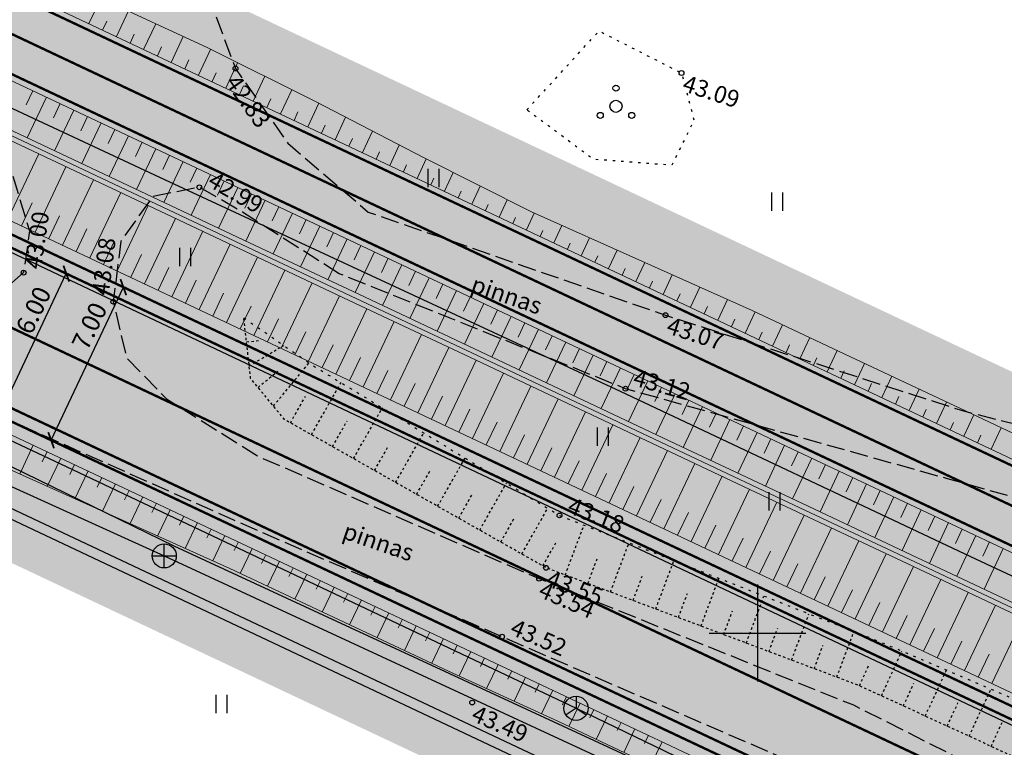
# Model space of a CAD drawing. Units: metres. Extents: x 248 to 548552, y 15 to 6584367.
# Drawn here: x 548069 to 548110, y 6583695 to 6583725 of the extents above; entities that cross this region are included whole.
import ezdxf
from ezdxf.enums import TextEntityAlignment as Align

# ---------------------------------------------------------------- set-up
doc = ezdxf.new("R2010")
doc.units = ezdxf.units.M
doc.header["$LTSCALE"] = 0.5
for name, pattern in [('KOLVIK', [1.25, 0.25, -1]), ('NOLVAALL', [1.2, 0.2, -1]), ('NOLVAKRIIPS', [0.02001, 0.01, -1e-05, 0.01]), ('NOLVAPEAL', [0.02001, 0.01, -1e-05, 0.01]), ('PINNASTEE', [4, 3, -1]), ('Tkm_911', [1, 1, 0]), ('Tkm_921_50', [4, 1, -3])]:
    doc.linetypes.add(name, pattern=pattern)
doc.layers.get('0').update_dxf_attribs({"lineweight": 9})
doc.layers.get('Defpoints').update_dxf_attribs({"lineweight": 9})
for name, color, linetype in [('A_geoalus', 7, 'Continuous'), ('A_Tammi_tee_pohiprojekt', 7, 'Continuous'), ('GTRASS', 4, 'Continuous'), ('HALJASTUS', 82, 'Continuous'), ('KKAEV', 7, 'Continuous'), ('KORGUS-EH2000', 7, 'Continuous'), ('KPKAABEL', 1, 'Continuous'), ('KTRASS', 7, 'Continuous'), ('PIIR', 32, 'Continuous'), ('RELJEEF', 34, 'Continuous'), ('SIKAEV', 7, 'Continuous'), ('SITRASS', 102, 'Continuous'), ('TEE', 7, 'Continuous'), ('VORK', 7, 'Continuous'), ('VTRASS', 5, 'Continuous')]:
    doc.layers.add(name, color=color, linetype=linetype)
for name, color, linetype, lineweight in [('TL_dim', 7, 'Continuous', 9), ('TL_katend_AB_KT', 41, 'Continuous', 9), ('TL_katend_puiste_killustik', 11, 'Continuous', 9), ('TL_L_kattemärgistus_valge', 7, 'Continuous', 9), ('TL_mulle_kraav', 5, 'Continuous', 9)]:
    doc.layers.add(name, color=color, linetype=linetype, lineweight=lineweight)
for name, color, linetype, lineweight, true_color in [('TL_katend_AB_ST-1', 7, 'Continuous', 9, 0xcbcbcb), ('TL_katend_haljastus_muru', 7, 'Continuous', 9, 0xe9ffa8), ('TL_mulle_reljeef', 7, 'Continuous', 9, 0x007f1f), ('TL_tee_servajoon', 1, 'Continuous', 9, 0xff0000)]:
    doc.layers.add(name, color=color, linetype=linetype, lineweight=lineweight, true_color=true_color)
doc.styles.add('1-500', font='ARIALN.TTF', dxfattribs={"width": 0.8, "height": 0.75})
doc.styles.add('ITALIC', font='italic.shx')
doc.styles.add('ROMANC', font='romanc.shx')
doc.styles.add('ROMANS', font='romans.shx', dxfattribs={"height": 1})
doc.linetypes.add('-G-', pattern='A,10,-1.5,["G",ROMANS,S=1.4,R=0,X=-0.7,Y=-0.7],-1.5,10,-3', length=26)
doc.linetypes.add('-K-', pattern='A,10,-1.5,["K",ROMANS,S=1.4,R=0,X=-0.7,Y=-0.7],-1.5,10,-3', length=26)
doc.linetypes.add('-S-', pattern='A,10,-1.5,["S",ROMANS,S=1.4,R=0,X=-0.7,Y=-0.7],-1.5,10,-3', length=26)
doc.linetypes.add('-V-', pattern='A,10,-1.5,["V",ROMANS,S=1.4,R=0,X=-0.7,Y=-0.7],-1.5,10,-3', length=26)
doc.linetypes.add('EP_KBL', pattern='A,8,-2,[138,mkm.shx,S=1,R=0,X=0,Y=0],1,[138,mkm.shx,S=1,R=0,X=0,Y=0],4,[138,mkm.shx,S=1,R=180,X=0,Y=0],1,[138,mkm.shx,S=1,R=180,X=0,Y=0],-2', length=18)
doc.linetypes.add('PROJ_KRAAV5', pattern='A,0,-1.35,1,[">",ROMANC,S=1,R=0,X=-0.952,Y=-0.429],-2.45,0', length=4.8)
doc.dimstyles.new('1-500___DIM1', dxfattribs={"dimscale": 0, "dimtxt": 0.75, "dimasz": 0.5, "dimexe": 0.25, "dimexo": 0.1, "dimgap": 0.2, "dimtad": 1, "dimlfac": -1, "dimzin": 0, "dimdsep": 46, "dimtxsty": '1-500', "dimblk": 'ARCHTICK', "dimcen": 0, "dimaunit": 1, "dimadec": 0, "dimazin": 0, "dimtfac": 1, "dimtmove": 0, "dimatfit": 3, "dimldrblk": 'ARCHTICK', "dimfxl": 1, "dimtvp": 1.2, "dimtolj": 1, "dimtzin": 0, "dimarcsym": 0})
pattern_1 = [(60, (-547056.6381, -6583975.9707), (-0.47624999908, 0.82488919657), [0.47625, -0.47625]), (120, (-547056.6381, -6583975.9707), (-0.95249999908, 5.3e-10), [0.47625, -0.47625]), (0, (-547056.8762, -6583975.55826), (0.47625, 0.82488919604), [0.47625, -0.47625])]

# ---------------------------------------------------------------- blocks, each defined once
blk = doc.blocks.new('KAKAEV')
at = {"color": 0}
for p, q in [((0, -1), (0, 1)), ((-1, 0), (1, 0))]:
    blk.add_line(p, q, dxfattribs=at)
blk.add_circle((0, 0), 1, dxfattribs=at)
blk = doc.blocks.new('VKORIS')
at = {"color": 0, "linetype": 'Continuous'}
for p, q in [((0, 4), (0, -4)), ((-4, 0), (4, 0))]:
    blk.add_line(p, q, dxfattribs=at)
blk = doc.blocks.new('PQQSAS')
at = {"color": 0, "linetype": 'Continuous'}
for centre, radius in [((0, 1.5), 0.25), ((0, 0), 0.5), ((-1.3, -0.75), 0.25), ((1.3, -0.75), 0.25)]:
    blk.add_circle(centre, radius, dxfattribs=at)
blk = doc.blocks.new('HEIN')
at = {"color": 0, "linetype": 'Continuous'}
for p, q in [((-0.455, 0.761), (-0.455, -0.761)), ((0.455, 0.761), (0.455, -0.761))]:
    blk.add_line(p, q, dxfattribs=at)
blk = doc.blocks.new('SIKAEV')
at = {"color": 0, "linetype": 'Continuous'}
for p, q in [((0, 1), (0, 0)), ((0, 0), (-0.83, -0.55)), ((0, 0), (0.83, -0.55))]:
    blk.add_line(p, q, dxfattribs=at)
blk.add_circle((0, 0), 1, dxfattribs=at)
blk = doc.blocks.new('A$Cba0dd7b4')
at = {"layer": 'GTRASS', "linetype": '-G-', "ltscale": 0.5, "flags": 128}
blk.add_lwpolyline([(77.145, 583.929), (120.125, 562.764), (152.458, 546.934), (174.061, 536.479), (195.79, 526.292), (217.644, 516.372), (261.242, 496.293), (293.904, 481.154), (300.301, 478.151), (326.491, 465.854), (348.216, 455.654), (371.839, 444.493), (393.523, 434.206), (415.575, 424.734), (437.627, 415.263), (470.015, 399.546), (480.81, 394.307), (491.675, 389.035), (502.472, 383.797), (513.268, 378.559), (534.861, 368.083), (545.657, 362.845), (567.383, 352.647), (578.246, 347.548), (599.971, 337.35), (621.697, 327.152), (643.464, 317.044), (665.274, 307.027), (687.86, 296.857), (690.139, 295.831), (696.087, 293.18), (717.545, 282.43), (739.252, 272.193), (760.96, 261.958), (793.519, 246.599), (815.151, 236.204), (826.924, 233.883), (837.198, 227.681), (847.288, 221.186), (858.136, 216.057), (901.617, 195.724), (919.995, 186.58), (923.087, 184.999), (927.126, 183.183), (938.15, 178.487), (949.024, 173.411), (959.897, 168.335), (970.771, 163.259), (981.644, 158.183), (992.518, 153.107), (1003.391, 148.031), (1012.428, 143.812), (1014.548, 142.626), (1015.09, 142.334)], dxfattribs=at)
at = {"layer": 'HALJASTUS', "color": 251, "linetype": 'KOLVIK', "ltscale": 0.5, "flags": 128}
blk.add_lwpolyline([(792.468, 273.634), (795.453, 276.9), (798.863, 275.161), (799.379, 273.215), (798.463, 271.343), (795.216, 271.591), (792.468, 273.634)], dxfattribs=at)
at = {"layer": 'KORGUS-EH2000', "color": 251, "linetype": 'Continuous', "ltscale": 0.5}
for centre in [(780.419, 275.347), (798.863, 275.161), (778.924, 270.434), (771.654, 266.904), (775.364, 265.7), (798.203, 265.145), (796.548, 262.103), (793.817, 256.863), (793.261, 254.698), (792.975, 254.249), (791.442, 251.848), (790.203, 249.124)]:
    blk.add_circle(centre, 0.1, dxfattribs=at)
at = {"layer": 'KPKAABEL', "linetype": 'EP_KBL', "ltscale": 0.5, "flags": 128}
blk.add_lwpolyline([(286.098, 478.545), (287.11, 481.57), (289.088, 485.18), (290.818, 488.81), (292.058, 492.49), (293.808, 497.41), (294.7, 498.66), (295.66, 498.68), (299.89, 496.34), (308.3, 492.1), (319.19, 486.99), (331.28, 481.53), (343.84, 475.73), (357.28, 469.19), (370.39, 463.45), (384.61, 457.92), (396.57, 452.76), (408.86, 447.25), (422.33, 441.29), (432.66, 436), (444, 430.14), (455.08, 424.88), (467.35, 419.1), (478.5, 414.22), (490.79, 409.13), (502.28, 402.44), (510.63, 398.45), (518.36, 394.74), (525.59, 391.64), (535.22, 386.15), (546.76, 380.02), (559.77, 373.84), (572.34, 367.87), (587.52, 360.77), (602.56, 353.81), (617.14, 346.91), (631.8, 339.81), (645.11, 333.28), (659.6, 326.62), (675.04, 319.27), (689.94, 312.25), (705.46, 304.83), (715.655, 300.08), (728.83, 293.7), (745.79, 285.64), (760.23, 278.83), (777.48, 270.75), (796.32, 262), (810.82, 255.17), (825.04, 248.46), (840.16, 241.37), (855, 234.54), (869.54, 227.62), (883.87, 220.57), (897.72, 214.19), (912.32, 207.44), (925.51, 200.92), (938.8, 194.84), (952.93, 188.67), (961.16, 184.2), (971.31, 177.6), (975.53, 173.8), (979.17, 170.67), (990.72, 165.21), (1002.8, 159.87), (1009.53, 157.1), (1016.78, 154.14), (1024.48, 150.78), (1030.76, 147.94), (1034.81, 145.64), (1040.3, 143.11), (1048.948, 138.83), (1052.418, 137.06), (1058.178, 134.18), (1059.065, 135.141), (1059.8, 135.219), (1061.85, 134.386)], dxfattribs=at)
at = {"layer": 'KTRASS', "linetype": '-K-', "ltscale": 0.5, "flags": 128}
blk.add_lwpolyline([(58.136, 597.294), (68.691, 589.889), (74.008, 586.979), (127.69, 560.086), (214.294, 519.214), (270.697, 492.99), (317.483, 471.124), (349.686, 456.216), (435.56, 415.8), (504.05, 383.85), (540.32, 367.57), (565.77, 355.8), (601.06, 338.51), (632.26, 323.64), (659.65, 310.89), (693.53, 295.46), (742.08, 272.02), (761.21, 262.57), (777.47, 255.19), (816.8, 236.99), (828.88, 233.77), (847.71, 222.83), (922.82, 186.31), (927.956, 183.909), (931.408, 182.507)], dxfattribs=at)
at = {"layer": 'RELJEEF', "color": 251, "linetype": 'NOLVAKRIIPS'}
for p, q in [((780.761, 265.032), (780.761, 265.032)), ((780.874, 264.039), (781.446, 264.103)), ((780.986, 263.045), (782.413, 263.896)), ((781.987, 261.387), (783.463, 263.174)), ((781.351, 262.158), (782.167, 262.831)), ((783.558, 260.2), (784.781, 262.356)), ((782.688, 260.693), (783.307, 261.784)), ((785.298, 259.213), (786.491, 261.316)), ((784.428, 259.706), (785.032, 260.771)), ((787.038, 258.227), (788.201, 260.277)), ((786.168, 258.72), (786.757, 259.758)), ((788.778, 257.24), (789.91, 259.238)), ((787.908, 257.733), (788.482, 258.745)), ((790.518, 256.254), (791.62, 258.199)), ((789.648, 256.747), (790.206, 257.733)), ((792.257, 255.267), (793.33, 257.159)), ((791.387, 255.761), (791.931, 256.72)), ((794.053, 254.4), (794.83, 256.464)), ((793.127, 254.774), (793.674, 255.739)), ((795.925, 253.696), (796.69, 255.731)), ((794.989, 254.048), (795.375, 255.073)), ((797.797, 252.992), (798.551, 254.997)), ((796.861, 253.344), (797.241, 254.354)), ((799.669, 252.288), (800.412, 254.264)), ((798.733, 252.64), (799.107, 253.635)), ((801.541, 251.583), (802.273, 253.531)), ((800.605, 251.935), (800.974, 252.916)), ((803.413, 250.879), (804.134, 252.797)), ((802.477, 251.231), (802.84, 252.198)), ((805.285, 250.175), (805.995, 252.064)), ((804.349, 250.527), (804.707, 251.479)), ((807.128, 249.402), (807.979, 251.252)), ((806.22, 249.821), (806.639, 250.732)), ((808.945, 248.566), (809.82, 250.468)), ((808.036, 248.984), (808.468, 249.922)), ((810.761, 247.73), (811.661, 249.684)), ((809.853, 248.148), (810.297, 249.112)), ((811.67, 247.311), (812.126, 248.302))]:
    blk.add_line(p, q, dxfattribs=at)
at = {"layer": 'RELJEEF', "color": 251, "linetype": 'NOLVAPEAL', "ltscale": 0.5, "flags": 128}
blk.add_lwpolyline([(894.099, 207.517), (890.446, 208.777), (877.575, 213.997), (864.822, 220.496), (852.409, 226.189), (843.399, 230.826), (830.3, 239.232), (818.923, 243.972), (806.19, 249.834), (793.261, 254.698), (782.446, 260.83), (781.044, 262.53), (780.761, 265.032)], dxfattribs=at)
at = {"layer": 'RELJEEF', "color": 251, "linetype": 'NOLVAALL', "ltscale": 0.5, "flags": 128}
blk.add_lwpolyline([(780.761, 265.032), (783.676, 263.027), (793.817, 256.863), (807.037, 251.653), (819.799, 246.218), (830.908, 240.222), (843.864, 232.335), (853.152, 228.083), (865.514, 222.577), (878.459, 215.469), (890.908, 210.301), (894.099, 207.517)], dxfattribs=at)
at = {"layer": 'SITRASS', "linetype": '-S-', "ltscale": 0.5, "flags": 128}
blk.add_lwpolyline([(285.463, 470.759), (289.047, 477.371), (289.407, 478.085), (290.059, 478.639), (291.32, 478.835), (299.884, 480.222), (303.522, 479.342), (306.603, 478.03), (311.604, 475.662), (326.992, 468.56), (343.972, 460.804), (368.627, 449.124), (402.869, 432.833), (423.18, 423.456), (461.672, 405.364), (478.636, 397.543), (492.114, 391.092), (516.419, 379.825), (543.94, 366.903), (568.416, 355.66), (587.849, 346.425), (591.677, 344.602), (596.403, 342.305), (614.415, 333.886), (627.116, 327.803), (643.567, 320.029), (656.931, 313.727), (674.254, 305.648), (690.586, 298.073), (712.199, 287.885), (729.894, 279.453), (748.283, 270.858), (758.966, 265.653), (773.412, 258.893), (794.502, 248.887), (812.183, 240.385), (829.739, 232.247), (843.87, 225.552), (875.118, 211.149), (890.038, 204.342), (904.705, 197.49), (920.598, 190.128), (936.183, 183.17), (950.2, 176.791), (967.079, 168.988), (986.598, 159.86), (1001.007, 153.17), (1015.171, 146.698), (1015.708, 146.401), (1015.943, 145.818), (1016.426, 140.073), (1016.939, 136.831), (1017.396, 135.594), (1018.021, 134.436), (1021.56, 129.297), (1026.313, 120.67), (1034.058, 106.289)], dxfattribs=at)
at = {"layer": 'TEE', "color": 251, "linetype": 'PINNASTEE', "ltscale": 0.5, "flags": 128}
for points in [[(772.781, 291.984), (774.424, 287.056), (776.072, 279.837), (775.392, 278.172), (773.676, 278.753), (771.692, 281.09), (767.943, 284.644), (753.992, 291.805), (735.209, 300.829), (719.438, 308.503), (700.479, 318.791), (681.661, 328.534), (663.394, 335.607), (657.616, 335.752), (658.229, 333.461), (662.071, 333.035), (680.516, 325.454), (698.694, 316.552), (718.048, 305.796), (733.858, 298.294), (753.028, 289.192), (766.273, 281.59), (768.881, 276.923), (770.727, 272.443), (771.902, 268.627), (771.654, 266.904), (770.134, 265.563), (768.254, 265.239), (766.337, 266.123), (763.474, 267.308), (745.07, 276.109), (713.268, 291.619), (691.936, 301.141), (672.893, 310.282), (656.115, 317.991), (637.165, 327.152), (622.212, 333.982), (604.048, 342.808), (588.059, 350.56), (572.122, 358.497), (553.608, 367.306), (536.87, 375.159), (519.088, 383.707), (514.017, 385.426), (503.368, 391.031), (484.865, 399.447), (465.928, 408.527), (446.2, 417.972), (426.563, 426.904), (408.128, 435.172), (392.226, 442.628), (373.956, 450.956), (354.279, 460.474), (335.48, 468.672), (318.383, 476.635), (306.073, 482.666), (300.535, 485.671), (299.221, 486.516)], [(296.343, 479.768), (297.356, 480.585), (299.967, 481.504), (302.447, 481.299), (317.272, 474.542), (334.519, 466.456), (353.292, 458.06), (372.98, 448.628), (390.935, 439.834), (407.206, 432.655), (425.485, 424.324), (444.871, 415.667), (464.576, 406.436), (483.569, 396.843), (502.53, 388.694), (513.335, 383.33), (517.853, 381.216), (535.628, 372.687), (552.451, 364.844), (570.828, 355.969), (586.599, 347.786), (602.653, 340.443), (621.179, 331.861), (636.072, 324.399), (654.858, 315.592), (671.757, 307.452), (691.105, 298.603), (711.399, 288.983), (743.87, 273.84), (761.849, 264.723), (764.65, 263.452), (771.025, 260.821), (780.307, 256.695), (791.442, 251.848), (804.781, 246.095), (817.28, 240.646), (828.645, 235.094), (842.182, 228.125), (850.859, 223.419), (863.411, 217.348), (876.23, 211.466), (889.037, 205.338), (897.614, 201.491), (902.852, 196.621), (910.489, 190.258), (915.821, 185.5), (921.633, 182.221), (934.117, 178.227), (945.081, 175.598), (957.236, 171.735), (969.957, 166.369), (981.887, 159.795), (993.971, 154.542), (1003.917, 151.803), (1011.034, 150.39), (1018.081, 149.044), (1032.641, 143.491), (1037.309, 138.874), (1041.374, 134.133), (1043.464, 131.476), (1044.215, 129.568), (1044.313, 129.32)], [(774.583, 292.671), (776.173, 287.713), (778.908, 279.381), (780.419, 275.347), (782.583, 272.256), (785.908, 269.41), (798.203, 265.145), (810.522, 261.185), (824.776, 257.571), (837.651, 253.467), (857.863, 246.067), (875.288, 239.061), (896.644, 230.033), (918.89, 222.065), (941.11, 214.129), (957.595, 208.123), (970.636, 202.713), (984.01, 194.394), (996.776, 185.982), (1008.57, 178.855), (1017.197, 171.81), (1024.181, 162.789), (1029.431, 154.872), (1030.57, 152.011), (1030.832, 149.954), (1033.936, 146.336), (1039.418, 140.772), (1043.243, 136.372), (1045.158, 135.072), (1047.153, 134.642), (1047.636, 134.543)], [(784.707, 266.859), (780.714, 269.402), (778.924, 270.434), (776.986, 270.049), (775.677, 268.207), (775.364, 265.7), (775.907, 263.392), (777.561, 261.69), (781.365, 259.306), (792.975, 254.249), (805.973, 249.025), (818.474, 242.712), (829.769, 237.504), (843.172, 230.333), (852.076, 225.798), (864.4, 219.667), (877.319, 213.72), (890.206, 208.047), (898.83, 204.132), (905.048, 199.066), (912.053, 192.114), (917.309, 187.449), (923.034, 184.972), (934.563, 180.687), (945.905, 178.466), (958.315, 174.339), (971.114, 169.103)], [(971.114, 169.103), (983.182, 163.608), (994.956, 157.606), (1004.294, 154.582), (1011.482, 153.873), (1018.483, 152.118), (1023.203, 151.529), (1024.364, 152.116), (1025.053, 153.289), (1025.247, 155.017), (1022.041, 160.728), (1014.437, 169.711), (1007.035, 176.504), (995.586, 183.442), (982.51, 191.633), (969.421, 199.298), (956.384, 205.48), (940.314, 211.069), (917.806, 219.393), (895.545, 227.032), (874.449, 236.236), (856.68, 243.365), (836.446, 250.899), (823.76, 254.484), (809.864, 258.38), (796.548, 262.103), (784.707, 266.859)]]:
    blk.add_lwpolyline(points, dxfattribs=at)
at = {"layer": 'VTRASS', "linetype": '-V-', "ltscale": 0.5, "flags": 128}
blk.add_lwpolyline([(60.306, 597.08), (74.41, 587.841), (74.91, 587.681), (75.705, 587.377), (109.23, 569.896), (112.619, 568.129), (214.682, 519.902), (247.953, 505.093), (300.68, 479.754), (317.694, 471.577), (347.34, 458.152), (435.928, 416.194), (504.619, 384.147), (540.776, 367.979), (565.974, 356.39), (601.455, 338.91), (632.466, 324.147), (659.973, 311.287), (692.664, 296.428), (693.8, 295.881), (742.23, 272.569), (761.27, 263.69), (777.864, 255.607), (816.987, 237.498), (829.211, 234.145), (847.935, 223.272), (896.704, 199.725), (921.53, 187.714), (1009.973, 146.794), (1012.505, 152.22), (1036.54, 140.35), (1042.397, 135.193), (1044.601, 135.578), (1045.191, 135.051), (1045.967, 134.511), (1047.198, 133.912), (1047.792, 133.107), (1052.953, 130.776)], dxfattribs=at)
at = {"layer": 'HALJASTUS', "color": 251, "linetype": 'Continuous', "xscale": 0.5, "yscale": 0.5, "zscale": 0.5}
for name, p in [('PQQSAS', (796.153, 273.783)), ('HEIN', (802.705, 257.444))]:
    blk.add_blockref(name, p, dxfattribs=at)
at = {"layer": 'HALJASTUS', "color": 251, "linetype": 'Continuous', "ltscale": 0.5, "xscale": 0.5, "yscale": 0.5, "zscale": 0.5}
for p in [(788.605, 270.823), (802.807, 269.84), (778.336, 267.548), (795.597, 260.124), (779.832, 249.069)]:
    blk.add_blockref('HEIN', p, dxfattribs=at)
at = {"layer": 'KKAEV', "linetype": 'Continuous', "ltscale": 0.5, "xscale": 0.5, "yscale": 0.5, "zscale": 0.5}
blk.add_blockref('KAKAEV', (777.47, 255.19), dxfattribs=at)
at = {"layer": 'SIKAEV', "color": 251, "linetype": 'Continuous', "ltscale": 0.5, "xscale": 0.5, "yscale": 0.5, "zscale": 0.5}
blk.add_blockref('SIKAEV', (794.502, 248.887), dxfattribs=at)
at = {"layer": 'VORK', "color": 251, "ltscale": 0.5, "xscale": 0.5, "yscale": 0.5, "zscale": 0.5}
blk.add_blockref('VKORIS', (802, 252), dxfattribs=at)
at = {"layer": 'KORGUS-EH2000', "color": 251, "ltscale": 0.5, "style": 'ITALIC'}
for s, rotation, p in [(' 42.83 ', 304.9958, (780.419, 275.347)), (' 43.09 ', 342.1798, (798.863, 275.161)), (' 43.00 ', 81.8094, (771.654, 266.904)), (' 43.07 ', 342.1798, (798.203, 265.145)), (' 43.55 ', 339.3833, (793.261, 254.698)), (' 43.54 ', 336.6699, (792.975, 254.249)), (' 43.49 ', 336.6699, (790.203, 249.124))]:
    blk.add_text(s, height=0.7, rotation=rotation, dxfattribs=at).set_placement(p, align=Align.TOP_LEFT)
for s, rotation, p in [(' 42.99 ', 330.035, (778.924, 270.434)), (' 43.08 ', 82.8834, (775.364, 265.7)), (' 43.12 ', 344.3796, (796.548, 262.103)), (' 43.18 ', 338.4906, (793.817, 256.863)), (' 43.52 ', 336.6699, (791.442, 251.848))]:
    blk.add_text(s, height=0.7, rotation=rotation, dxfattribs=at).set_placement(p, align=Align.BOTTOM_LEFT)
at = {"layer": 'TEE', "color": 251, "linetype": 'Continuous', "ltscale": 0.5, "style": 'ROMANS'}
for p in [(791.635, 265.981), (786.33, 255.772)]:
    blk.add_text('pinnas', height=0.7, rotation=341.06, dxfattribs=at).set_placement(p, align=Align.MIDDLE_CENTER)
blk = doc.blocks.new('_ArchTick')
at = {"color": 0, "linetype": 'ByBlock', "const_width": 0.15}
blk.add_lwpolyline([(-0.5, -0.5), (0.5, 0.5)], dxfattribs=at)
blk = doc.blocks.new('*D487')
at = {"layer": 'Defpoints', "color": 0, "transparency": 16777216}
for p in [(1016.799, 238.495), (1017.142, 238.333), (1013.813, 232.164)]:
    blk.add_point(p, dxfattribs=at)
at = {"layer": 'TL_dim', "color": 0, "lineweight": -2, "transparency": 16777216}
for p, q in [((1014.155, 232.002), (1017.142, 238.333)), ((1016.889, 238.452), (1017.368, 238.226)), ((1013.903, 232.121), (1014.382, 231.895))]:
    blk.add_line(p, q, dxfattribs=at)
at = {"layer": 'TL_dim', "color": 0, "lineweight": -2, "transparency": 16777216, "xscale": 0.5, "yscale": 0.5, "zscale": 0.5}
for p, rotation in [((1017.142, 238.333), 64.7490875285629), ((1014.155, 232.002), 244.7490875285629)]:
    blk.add_blockref('_ArchTick', p, dxfattribs=dict(at, rotation=rotation))
at = {"layer": 'TL_dim', "color": 0, "transparency": 16777216, "insert": (1015.738, 236.724), "char_height": 0.75, "attachment_point": 5, "rotation": 64.7491, "style": '1-500'}
blk.add_mtext('\\A1;7.00', dxfattribs=at)
blk = doc.blocks.new('*D488')
at = {"layer": 'Defpoints', "color": 0, "transparency": 16777216}
for p in [(1014.623, 238.968), (1014.783, 238.892), (1012.064, 233.541)]:
    blk.add_point(p, dxfattribs=at)
at = {"layer": 'TL_dim', "color": 0, "lineweight": -2, "transparency": 16777216}
for p, q in [((1012.224, 233.466), (1014.783, 238.892)), ((1014.714, 238.925), (1015.009, 238.786)), ((1012.154, 233.499), (1012.45, 233.359))]:
    blk.add_line(p, q, dxfattribs=at)
at = {"layer": 'TL_dim', "color": 0, "lineweight": -2, "transparency": 16777216, "xscale": 0.5, "yscale": 0.5, "zscale": 0.5}
for p, rotation in [((1014.783, 238.892), 64.74908752903724), ((1012.224, 233.466), 244.7490875290372)]:
    blk.add_blockref('_ArchTick', p, dxfattribs=dict(at, rotation=rotation))
at = {"layer": 'TL_dim', "color": 0, "transparency": 16777216, "insert": (1013.425, 237.379), "char_height": 0.75, "attachment_point": 5, "rotation": 64.7491, "style": '1-500'}
blk.add_mtext('\\A1;6.00', dxfattribs=at)
blk = doc.blocks.new('A$C4f015290')
at = {"layer": 'PIIR', "ltscale": 0.5, "flags": 128}
blk.add_lwpolyline([(360.04, 334.9), (368.76, 341.73), (655.63, 207.34), (1058.92, 16.87), (1038.44, 0), (1034.83, 6.58), (1028.56, 17.99), (1027.02, 20.9), (806.4, 125.1), (724.24, 163.87), (645.85, 200.9), (360.04, 334.9)], dxfattribs=at)
blk = doc.blocks.new('A$Cbce278c2')
at = {"layer": 'TL_katend_AB_KT'}
h = blk.add_hatch(color=256, dxfattribs=at)
h.dxf.hatch_style = 1
edge = h.paths.add_edge_path()
edge.add_arc((972.77, 268.106), 8, 320.2716, 334.9284)
edge.add_line((980.016, 264.716), (980.429, 265.599))
edge.add_line((980.429, 265.599), (809.7, 346.124))
edge.add_line((809.7, 346.124), (779.421, 361.531))
edge.add_line((779.421, 361.531), (765.117, 368.81))
edge.add_line((765.117, 368.81), (699.308, 399.848))
edge.add_arc((711.097, 397.605), 12, 169.2266, 184.7475)
edge.add_line((699.138, 396.612), (705.824, 393.459))
edge.add_arc((704.544, 390.745), 3, -25.2509, 64.7491, ccw=False)
edge.add_line((707.258, 389.465), (705.978, 386.752))
edge.add_line((705.978, 386.752), (708.691, 385.472))
edge.add_line((708.691, 385.472), (709.971, 388.185))
edge.add_arc((712.684, 386.906), 3, 64.7491, 154.7491, ccw=False)
edge.add_line((713.964, 389.619), (763.797, 366.115))
edge.add_line((763.797, 366.115), (778.06, 358.858))
edge.add_line((778.06, 358.858), (808.38, 343.43))
edge.add_line((808.38, 343.43), (978.922, 262.993))
edge = h.paths.add_edge_path()
edge.add_arc((991.763, 259.148), 8, 154.9284, 169.2266)
edge.add_line((983.904, 260.643), (1078.765, 215.902))
edge.add_line((1078.765, 215.902), (1080.045, 218.616))
edge.add_line((1080.045, 218.616), (984.951, 263.466))
edge.add_line((984.951, 263.466), (984.517, 262.538))
at = {"layer": 'TL_katend_AB_ST-1'}
h = blk.add_hatch(color=256, dxfattribs=at)
h.dxf.hatch_style = 1
h.paths.add_polyline_path([(957.218, 266.596), (953.88, 260.431), (1068.717, 206.268, -0.231648), (1069.266, 205.582, 0.489566), (1070.695, 204.908, -0.231648), (1071.574, 204.92), (1107.469, 187.99), (1174.708, 156.277), (1175.236, 156.028), (1185.854, 150.656, -0.033246), (1202.94, 140.533), (1205.81, 138.564, -0.018925), (1207.602, 137.232, -0.161195), (1224.565, 111.006, -0.058716), (1225.83, 101.848), (1225.88, 99.3, -0.338663), (1217.251, 87.543, -0.041553), (1251.369, 93.786, -0.330968), (1239.352, 101.571, 0.038049), (1227.891, 126.38, 0.009688), (1226.773, 128.352, 0.117681), (1207.842, 147.868, 0.031067), (1201.422, 151.403), (1189.522, 157.03, -0.04637), (1183.226, 160.747), (1180.836, 162.476), (1175.167, 166.564, 0.034437), (1171.659, 168.738, 0.011296), (1170.446, 169.344), (1156.115, 176.103, 0.048811), (1152.446, 177.414, 0.010114), (1151.658, 177.595), (1146.023, 178.767, -0.058954), (1137.109, 181.751), (1110.455, 194.322)])
h.paths.add_polyline_path([(1232.754, 104.535), (1233.84, 100.629, -0.151925), (1233.624, 93.504, -0.699726), (1232.215, 93.479, -0.087142), (1231.416, 97.553), (1231.281, 104.319, -0.881605)], flags=16)
at = {"layer": 'TL_katend_haljastus_muru'}
h = blk.add_hatch(color=256, dxfattribs=at)
h.dxf.hatch_style = 1
h.paths.add_polyline_path([(981.915, 268.775), (980.85, 266.498), (985.828, 264.16), (985.404, 263.253), (1080.045, 218.616), (1081.544, 221.793)])
h = blk.add_hatch(color=256, dxfattribs=at)
h.dxf.hatch_style = 1
h.paths.add_polyline_path([(983.904, 260.643, 0.245431), (986.046, 253.552), (1043.528, 226.441), (1045.874, 231.415)])
h = blk.add_hatch(color=256, dxfattribs=at)
h.dxf.hatch_style = 1
edge = h.paths.add_edge_path()
edge.add_line((973.562, 250.595), (971.731, 251.458))
edge.add_line((971.731, 251.458), (969.762, 247.083))
edge.add_line((969.762, 247.083), (1115.141, 178.551))
edge.add_line((1115.141, 178.551), (1112.94, 173.965))
edge.add_line((1112.94, 173.965), (1121.566, 169.823))
edge.add_line((1121.566, 169.823), (1121.744, 170.201))
edge.add_arc((1113.152, 174.254), 9.5, 334.7476, 424.7488)
edge.add_line((1117.204, 182.846), (1107.256, 187.538))
edge.add_line((1107.256, 187.538), (1071.361, 204.468))
edge.add_arc((1071.147, 204.016), 0.5, 64.7473, 116.9187)
edge.add_arc((1070.242, 205.799), 1.5, 192.5795, 296.9187, ccw=False)
edge.add_arc((1068.29, 205.364), 0.5, 12.5795, 64.7472)
edge.add_line((1068.503, 205.816), (973.562, 250.595))
h = blk.add_hatch(color=256, dxfattribs=at)
h.dxf.hatch_style = 1
h.paths.add_polyline_path([(1045.874, 231.415), (1043.528, 226.441), (1076.418, 210.928), (1078.765, 215.902)])
at = {"layer": 'TL_katend_puiste_killustik'}
h = blk.add_hatch(dxfattribs=at)
h.set_pattern_fill('TRIANG', color=256, scale=0.1, style=0)
h.set_pattern_definition(pattern_1)
h.paths.add_polyline_path([(988.564, 252.364), (988.351, 251.912), (1076.205, 210.475), (1076.418, 210.928)])
h = blk.add_hatch(dxfattribs=at)
h.set_pattern_fill('TRIANG', color=256, scale=0.1, style=0)
h.set_pattern_definition(pattern_1)
h.paths.add_polyline_path([(973.847, 251.013), (973.562, 250.595), (1068.503, 205.816, -0.231648), (1068.778, 205.473, 0.489566), (1070.921, 204.462, -0.231648), (1071.361, 204.468), (1107.256, 187.538), (1107.469, 187.99), (1071.574, 204.92, 0.231648), (1070.695, 204.908, -0.489566), (1069.266, 205.582, 0.231648), (1068.717, 206.268)])
at = {"layer": 'TL_L_kattemärgistus_valge', "linetype": 'Tkm_911'}
blk.add_lwpolyline([(704.774, 376.816, 0.1, 0.1, 0), (707.684, 375.443, 0.1, 0.1, -0.04637), (714.066, 371.69, 0.1, 0.1, 0), (721.995, 365.978, 0.1, 0.1, 0.04637), (726.781, 363.163, 0.1, 0.1, 0), (741.124, 356.428, 0.1, 0.1, 0.058954), (745.584, 354.944, 0.1, 0.1, 0), (751.221, 353.782, 0.1, 0.1, -0.058954), (760.14, 350.814, 0.1, 0.1, 0), (771.68, 345.787, 0.1, 0.1, 0), (802.959, 332.166, 0.1, 0.1, 0), (1107.683, 188.443, 0.1, 0.1, 0), (1117.631, 183.75, 0.1, 0.1, -0.414218), (1122.648, 169.774, 0, 0, 0)], format="xyseb", dxfattribs=at)
at = {"layer": 'TL_L_kattemärgistus_valge', "linetype": 'Tkm_921_50', "const_width": 0.1}
blk.add_lwpolyline([(1051.983, 218.033), (871.181, 303.337)], dxfattribs=at)
at = {"layer": 'TL_L_kattemärgistus_valge', "linetype": 'Tkm_921_50', "flags": 128}
blk.add_lwpolyline([(989.8, 259.521, 0.1, 0.1, 0), (1113.655, 201.105, 0.1, 0.1, 0), (1192.726, 163.811, 0.1, 0.1, 0), (1204.628, 158.184, 0.1, 0.1, -0.051276), (1216.178, 151.209, 0, 0, 0)], format="xyseb", dxfattribs=at)
at = {"layer": 'TL_L_kattemärgistus_valge', "linetype": 'Tkm_911', "const_width": 0.1}
blk.add_lwpolyline([(988.137, 251.46), (1136.895, 181.298, 0.058954), (1145.809, 178.315), (1151.444, 177.143, -0.058954), (1155.901, 175.651), (1170.233, 168.892, -0.04637), (1175.014, 166.068), (1182.934, 160.342, 0.04637), (1189.308, 156.578), (1201.209, 150.951, -0.032536), (1207.805, 147.298, 0.255175), (1219.276, 146.48, 0.254333)], format="xyb", dxfattribs=at)
at = {"layer": 'TL_mulle_kraav', "linetype": 'PROJ_KRAAV5', "ltscale": 0.5, "flags": 128}
blk.add_lwpolyline([(1077.778, 213.81), (1067.499, 218.658), (1062.976, 220.791), (1058.454, 222.924), (1053.932, 225.057), (1049.41, 227.19), (1044.888, 229.323), (1040.365, 231.456), (1035.843, 233.589), (1031.321, 235.722), (1026.799, 237.855), (1022.277, 239.989), (1017.754, 242.122), (1013.232, 244.255), (1008.71, 246.388), (1004.188, 248.521), (999.666, 250.654), (995.144, 252.787), (990.621, 254.92), (988.601, 255.873)], dxfattribs=at)
at = {"layer": 'TL_mulle_kraav', "linetype": 'Continuous', "flags": 128}
for points in [[(1077.863, 213.991), (1067.584, 218.839), (1063.062, 220.972), (1058.539, 223.105), (1054.017, 225.238), (1049.495, 227.371), (1044.973, 229.504), (1040.451, 231.637), (1035.929, 233.77), (1031.406, 235.903), (1026.884, 238.036), (1022.362, 240.169), (1017.84, 242.302), (1013.318, 244.435), (1008.795, 246.568), (1004.273, 248.702), (999.751, 250.835), (995.229, 252.968), (990.707, 255.101), (988.687, 256.053)], [(988.516, 255.692), (990.536, 254.739), (995.058, 252.606), (999.58, 250.473), (1004.103, 248.34), (1008.625, 246.207), (1013.147, 244.074), (1017.669, 241.941), (1022.191, 239.808), (1026.714, 237.675), (1031.236, 235.542), (1035.758, 233.409), (1040.28, 231.275), (1044.802, 229.142), (1049.324, 227.009), (1053.847, 224.876), (1058.369, 222.743), (1062.891, 220.61), (1067.413, 218.477), (1077.692, 213.629)]]:
    blk.add_lwpolyline(points, dxfattribs=at)
at = {"layer": 'TL_mulle_reljeef'}
for points in [[(980.517, 245.219), (985.016, 243.036), (989.57, 240.97), (994.124, 238.904), (998.678, 236.838), (1003.232, 234.774), (1007.832, 232.805), (1012.414, 230.799), (1016.976, 228.75), (1021.539, 226.704), (1026.061, 224.572), (1030.591, 222.455), (1035.134, 220.366), (1039.656, 218.231), (1044.187, 216.118), (1048.682, 213.927), (1053.165, 211.711), (1057.648, 209.495), (1062.298, 207.632), (1066.75, 205.351), (1067.736, 204.908)], [(1068.503, 205.816), (876.056, 296.583)], [(987.015, 264.89), (989.284, 263.804), (993.793, 261.644), (998.267, 259.408), (1002.734, 257.158), (1007.201, 254.908), (1011.654, 252.628), (1016.102, 250.338), (1020.633, 248.225), (1025.111, 245.998), (1029.551, 243.69), (1034.021, 241.446), (1038.586, 239.404), (1043.154, 237.369), (1047.676, 235.236), (1052.199, 233.103), (1056.723, 230.974), (1061.247, 228.844), (1065.768, 226.71), (1070.285, 224.565), (1080.572, 219.734)], [(985.51, 263.479), (1080.151, 218.842)], [(1078.658, 215.676), (984.333, 260.165)], [(988.564, 252.364), (1076.418, 210.928)], [(1015.721, 249.23), (1016.218, 250.284)], [(1016.852, 248.697), (1017.351, 249.755)], [(1016.286, 248.964), (1016.461, 249.333)], [(1017.982, 248.164), (1018.484, 249.227)], [(1017.417, 248.43), (1017.592, 248.802)], [(1019.113, 247.63), (1019.617, 248.699)], [(1018.548, 247.897), (1018.724, 248.27)], [(1020.243, 247.097), (1020.748, 248.168)], [(1019.678, 247.364), (1019.855, 247.739)], [(1021.374, 246.564), (1021.868, 247.611)], [(1020.809, 246.831), (1020.983, 247.201)], [(1022.505, 246.031), (1022.987, 247.054)], [(1013.396, 246.457), (1013.118, 245.868)], [(1021.939, 246.297), (1022.11, 246.66)], [(1023.635, 245.498), (1024.107, 246.498)], [(1013.961, 246.19), (1013.167, 244.507)], [(1023.07, 245.764), (1023.237, 246.118)], [(1014.526, 245.924), (1014.248, 245.334)], [(1015.092, 245.657), (1014.298, 243.973)], [(1024.2, 245.231), (1024.364, 245.577)], [(1024.766, 244.964), (1025.225, 245.939)], [(1015.657, 245.391), (1015.379, 244.801)], [(1025.896, 244.431), (1026.335, 245.362)], [(1016.222, 245.124), (1015.428, 243.44)], [(1016.788, 244.857), (1016.51, 244.268)], [(1025.331, 244.698), (1025.488, 245.031)], [(1027.027, 243.898), (1027.445, 244.785)], [(1017.353, 244.591), (1016.559, 242.907)], [(1017.918, 244.324), (1017.64, 243.735)], [(1026.461, 244.164), (1026.612, 244.483)], [(1018.483, 244.058), (1017.689, 242.373)], [(1027.592, 243.631), (1027.735, 243.934)], [(1028.157, 243.365), (1028.555, 244.208)], [(1012.365, 241.139), (1013.64, 243.841)], [(1019.049, 243.791), (1018.771, 243.202)], [(1019.614, 243.524), (1018.82, 241.84)], [(1029.288, 242.831), (1029.666, 243.633)], [(1013.496, 240.605), (1014.77, 243.308)], [(1020.179, 243.258), (1019.901, 242.668)], [(1028.723, 243.098), (1028.858, 243.386)], [(1014.626, 240.072), (1015.901, 242.775)], [(1020.745, 242.991), (1019.95, 241.307)], [(1021.31, 242.725), (1021.032, 242.135)], [(1029.853, 242.565), (1029.983, 242.84)], [(1030.418, 242.298), (1030.783, 243.072)], [(1021.875, 242.458), (1021.081, 240.774)], [(1030.984, 242.032), (1031.109, 242.297)], [(1031.549, 241.765), (1031.901, 242.511)], [(1015.757, 239.539), (1017.031, 242.241)], [(1022.44, 242.191), (1022.162, 241.602)], [(1023.006, 241.925), (1022.211, 240.24)], [(1032.68, 241.232), (1033.018, 241.95)], [(1012.93, 240.872), (1013.377, 241.818)], [(1016.887, 239.006), (1018.162, 241.708)], [(1023.571, 241.658), (1023.293, 241.069)], [(1032.114, 241.498), (1032.235, 241.755)], [(1014.061, 240.339), (1014.507, 241.285)], [(1018.018, 238.472), (1019.293, 241.175)], [(1024.136, 241.391), (1023.342, 239.707)], [(1024.702, 241.125), (1024.423, 240.535)], [(1033.245, 240.965), (1033.361, 241.212)], [(1033.81, 240.699), (1034.138, 241.394)], [(1015.192, 239.806), (1015.638, 240.751)], [(1025.267, 240.858), (1024.472, 239.174)], [(1034.375, 240.432), (1034.492, 240.679)], [(1034.941, 240.165), (1035.279, 240.883)], [(1019.149, 237.939), (1020.423, 240.642)], [(1025.832, 240.592), (1025.554, 240.002)], [(1026.397, 240.325), (1025.603, 238.641)], [(1036.071, 239.632), (1036.421, 240.373)], [(1016.322, 239.272), (1016.768, 240.218)], [(1020.279, 237.406), (1021.554, 240.108)], [(1026.963, 240.058), (1026.685, 239.469)], [(1035.506, 239.899), (1035.626, 240.154)], [(1037.202, 239.099), (1037.562, 239.862)], [(1017.453, 238.739), (1017.899, 239.685)], [(1021.41, 236.873), (1022.684, 239.575)], [(1027.528, 239.792), (1026.734, 238.107)], [(1028.093, 239.525), (1027.815, 238.936)], [(1036.637, 239.365), (1036.761, 239.629)], [(1018.583, 238.206), (1019.029, 239.152)], [(1022.54, 236.34), (1023.815, 239.042)], [(1028.658, 239.259), (1027.864, 237.574)], [(1037.767, 238.832), (1037.895, 239.103)], [(1038.332, 238.566), (1038.703, 239.351)], [(1019.714, 237.673), (1020.16, 238.618)], [(1029.224, 238.992), (1028.946, 238.402)], [(1029.789, 238.725), (1028.995, 237.041)], [(1039.463, 238.032), (1039.845, 238.843)], [(1023.671, 235.806), (1024.945, 238.509)], [(1030.354, 238.459), (1030.076, 237.869)], [(1038.898, 238.299), (1039.029, 238.578)], [(1040.594, 237.499), (1040.987, 238.334)], [(1020.844, 237.139), (1021.29, 238.085)], [(1024.801, 235.273), (1026.076, 237.975)], [(1030.92, 238.192), (1030.125, 236.508)], [(1031.485, 237.925), (1031.207, 237.336)], [(1040.028, 237.766), (1040.164, 238.054)], [(1041.724, 236.966), (1042.13, 237.826)], [(1021.975, 236.606), (1022.421, 237.552)], [(1025.932, 234.74), (1027.206, 237.442)], [(1032.05, 237.659), (1031.256, 235.974)], [(1041.159, 237.233), (1041.299, 237.529)], [(1023.105, 236.073), (1023.552, 237.019)], [(1032.615, 237.392), (1032.337, 236.803)], [(1033.181, 237.126), (1032.386, 235.441)], [(1042.289, 236.699), (1042.433, 237.004)], [(1042.855, 236.433), (1043.27, 237.314)], [(1027.062, 234.207), (1028.337, 236.909)], [(1033.746, 236.859), (1033.468, 236.269)], [(1034.311, 236.592), (1033.517, 234.908)], [(1043.985, 235.899), (1044.401, 236.781)], [(1024.236, 235.54), (1024.682, 236.486)], [(1028.193, 233.673), (1029.467, 236.376)], [(1034.877, 236.326), (1034.598, 235.736)], [(1043.42, 236.166), (1043.565, 236.475)], [(1045.116, 235.366), (1045.531, 236.248)], [(1025.367, 235.007), (1025.813, 235.952)], [(1029.324, 233.14), (1030.598, 235.842)], [(1035.442, 236.059), (1034.647, 234.375)], [(1036.007, 235.793), (1035.729, 235.203)], [(1044.55, 235.633), (1044.696, 235.941)], [(1026.497, 234.473), (1026.943, 235.419)], [(1036.572, 235.526), (1035.778, 233.841)], [(1045.681, 235.1), (1045.827, 235.408)], [(1046.246, 234.833), (1046.662, 235.714)], [(1030.454, 232.607), (1031.729, 235.309)], [(1037.138, 235.259), (1036.86, 234.67)], [(1037.703, 234.993), (1036.908, 233.308)], [(1047.377, 234.3), (1047.792, 235.181)], [(1027.628, 233.94), (1028.074, 234.886)], [(1031.585, 232.074), (1032.859, 234.776)], [(1038.268, 234.726), (1037.99, 234.136)], [(1046.812, 234.566), (1046.957, 234.875)], [(1048.507, 233.767), (1048.923, 234.648)], [(1028.758, 233.407), (1029.204, 234.353)], [(1032.715, 231.541), (1033.99, 234.243)], [(1038.834, 234.459), (1038.039, 232.775)], [(1039.399, 234.193), (1039.121, 233.603)], [(1047.942, 234.033), (1048.088, 234.342)], [(1029.889, 232.874), (1030.335, 233.819)], [(1039.964, 233.926), (1039.17, 232.242)], [(1049.073, 233.5), (1049.218, 233.808)], [(1049.638, 233.233), (1050.054, 234.115)], [(1033.846, 231.007), (1035.12, 233.709)], [(1040.529, 233.66), (1040.251, 233.07)], [(1041.095, 233.393), (1040.3, 231.708)], [(1050.769, 232.7), (1051.184, 233.582)], [(1031.019, 232.34), (1031.465, 233.286)], [(1034.976, 230.474), (1036.251, 233.176)], [(1041.66, 233.126), (1041.382, 232.537)], [(1050.203, 232.967), (1050.349, 233.275)], [(1051.899, 232.167), (1052.315, 233.049)], [(1032.15, 231.807), (1032.596, 232.753)], [(1036.107, 229.941), (1037.381, 232.643)], [(1042.225, 232.86), (1041.431, 231.175)], [(1042.79, 232.593), (1042.512, 232.004)], [(1051.334, 232.433), (1051.479, 232.742)], [(1053.03, 231.634), (1053.446, 232.516)], [(1033.281, 231.274), (1033.727, 232.22)], [(1037.237, 229.408), (1038.512, 232.11)], [(1043.356, 232.327), (1042.561, 230.642)], [(1052.464, 231.9), (1052.61, 232.209)], [(1013.419, 231.796), (1012.855, 230.6)], [(1013.419, 231.796), (1012.855, 230.6)], [(1043.921, 232.06), (1043.643, 231.47)], [(1044.486, 231.793), (1043.692, 230.109)], [(1013.985, 231.53), (1013.789, 231.115)], [(1013.985, 231.53), (1013.789, 231.115)], [(1034.411, 230.741), (1034.857, 231.686)], [(1038.368, 228.874), (1039.642, 231.576)], [(1045.052, 231.527), (1044.773, 230.937)], [(1014.55, 231.263), (1013.996, 230.088)], [(1014.55, 231.263), (1013.996, 230.088)], [(1015.115, 230.996), (1014.923, 230.589)], [(1015.115, 230.996), (1014.923, 230.589)], [(1035.542, 230.207), (1035.988, 231.153)], [(1039.499, 228.341), (1040.773, 231.043)], [(1045.617, 231.26), (1044.822, 229.575)], [(1046.182, 230.993), (1045.904, 230.404)], [(1015.681, 230.73), (1015.137, 229.576)], [(1015.681, 230.73), (1015.137, 229.576)], [(1036.672, 229.674), (1037.118, 230.62)], [(1040.629, 227.808), (1041.903, 230.51)], [(1046.747, 230.727), (1045.953, 229.042)], [(1016.246, 230.463), (1016.057, 230.063)], [(1016.246, 230.463), (1016.057, 230.063)], [(1016.811, 230.196), (1016.277, 229.064)], [(1016.811, 230.196), (1016.277, 229.064)], [(1037.803, 229.141), (1038.249, 230.087)], [(1047.313, 230.46), (1047.035, 229.871)], [(1047.878, 230.194), (1047.083, 228.509)], [(1017.376, 229.93), (1017.191, 229.537)], [(1017.376, 229.93), (1017.191, 229.537)], [(1017.942, 229.663), (1017.418, 228.552)], [(1017.942, 229.663), (1017.418, 228.552)], [(1041.76, 227.275), (1043.034, 229.976)], [(1048.443, 229.927), (1048.165, 229.337)], [(1049.009, 229.66), (1048.214, 227.976)], [(1018.507, 229.397), (1018.325, 229.012)], [(1018.507, 229.397), (1018.325, 229.012)], [(1038.933, 228.608), (1039.379, 229.553)], [(1042.89, 226.741), (1044.165, 229.443)], [(1049.574, 229.394), (1049.296, 228.804)], [(1019.072, 229.13), (1018.558, 228.041)], [(1019.072, 229.13), (1018.558, 228.041)], [(1019.638, 228.863), (1019.46, 228.486)], [(1019.638, 228.863), (1019.46, 228.486)], [(1040.064, 228.075), (1040.51, 229.02)], [(1044.021, 226.208), (1045.295, 228.91)], [(1050.139, 229.127), (1049.344, 227.442)], [(1050.704, 228.861), (1050.426, 228.271)], [(1020.203, 228.597), (1019.699, 227.529)], [(1020.203, 228.597), (1019.699, 227.529)], [(1041.194, 227.541), (1041.64, 228.487)], [(1051.27, 228.594), (1050.475, 226.909)], [(1020.768, 228.33), (1020.594, 227.96)], [(1020.768, 228.33), (1020.594, 227.96)], [(1021.333, 228.064), (1020.84, 227.017)], [(1021.333, 228.064), (1020.84, 227.017)], [(1045.151, 225.675), (1046.426, 228.377)], [(1051.835, 228.327), (1051.557, 227.738)], [(1052.4, 228.061), (1051.606, 226.376)], [(1021.899, 227.797), (1021.728, 227.435)], [(1021.899, 227.797), (1021.728, 227.435)], [(1042.325, 227.008), (1042.771, 227.954)], [(1046.282, 225.142), (1047.556, 227.843)], [(1052.966, 227.794), (1052.687, 227.204)], [(1022.464, 227.53), (1021.977, 226.497)], [(1022.464, 227.53), (1021.977, 226.497)], [(1023.029, 227.264), (1022.859, 226.902)], [(1023.029, 227.264), (1022.859, 226.902)], [(1043.456, 226.475), (1043.902, 227.42)], [(1047.413, 224.609), (1048.687, 227.31)], [(1053.531, 227.527), (1052.736, 225.842)], [(1023.595, 226.997), (1023.107, 225.964)], [(1023.595, 226.997), (1023.107, 225.964)], [(1044.586, 225.942), (1045.032, 226.887)], [(1024.16, 226.731), (1023.989, 226.369)], [(1024.16, 226.731), (1023.989, 226.369)], [(1024.725, 226.464), (1024.238, 225.431)], [(1024.725, 226.464), (1024.238, 225.431)], [(1048.543, 224.075), (1049.817, 226.777)], [(1025.29, 226.197), (1025.12, 225.836)], [(1025.29, 226.197), (1025.12, 225.836)], [(1045.717, 225.408), (1046.163, 226.354)], [(1049.674, 223.542), (1050.948, 226.244)], [(1025.856, 225.931), (1025.369, 224.898)], [(1025.856, 225.931), (1025.369, 224.898)], [(1026.421, 225.664), (1026.251, 225.303)], [(1026.421, 225.664), (1026.251, 225.303)], [(1046.847, 224.875), (1047.293, 225.821)], [(1050.804, 223.009), (1052.078, 225.71)], [(1026.986, 225.397), (1026.5, 224.367)], [(1026.986, 225.397), (1026.5, 224.367)], [(1047.978, 224.342), (1048.424, 225.288)], [(1027.551, 225.131), (1027.382, 224.771)], [(1027.551, 225.131), (1027.382, 224.771)], [(1028.117, 224.864), (1027.633, 223.837)], [(1028.117, 224.864), (1027.633, 223.837)], [(1051.935, 222.476), (1053.209, 225.177)], [(1028.682, 224.598), (1028.513, 224.239)], [(1028.682, 224.598), (1028.513, 224.239)], [(1049.108, 223.809), (1049.554, 224.754)], [(1053.065, 221.942), (1054.339, 224.644)], [(1029.247, 224.331), (1028.765, 223.308)], [(1029.247, 224.331), (1028.765, 223.308)], [(1029.813, 224.064), (1029.644, 223.707)], [(1029.813, 224.064), (1029.644, 223.707)], [(1050.239, 223.275), (1050.685, 224.221)], [(1030.378, 223.798), (1029.897, 222.779)], [(1030.378, 223.798), (1029.897, 222.779)], [(1051.369, 222.742), (1051.815, 223.688)], [(1030.943, 223.531), (1030.775, 223.175)], [(1030.943, 223.531), (1030.775, 223.175)], [(1031.508, 223.265), (1031.031, 222.253)], [(1031.508, 223.265), (1031.031, 222.253)], [(1052.5, 222.209), (1052.946, 223.155)], [(1032.074, 222.998), (1031.908, 222.646)], [(1032.074, 222.998), (1031.908, 222.646)], [(1032.639, 222.731), (1032.167, 221.73)], [(1032.639, 222.731), (1032.167, 221.73)], [(1033.204, 222.465), (1033.04, 222.116)], [(1033.204, 222.465), (1033.04, 222.116)], [(1033.77, 222.198), (1033.303, 221.208)], [(1033.77, 222.198), (1033.303, 221.208)], [(1034.335, 221.931), (1034.172, 221.587)], [(1034.335, 221.931), (1034.172, 221.587)], [(1034.9, 221.665), (1034.438, 220.686)], [(1034.9, 221.665), (1034.438, 220.686)], [(1035.465, 221.398), (1035.305, 221.057)], [(1035.465, 221.398), (1035.305, 221.057)], [(1036.031, 221.132), (1035.572, 220.159)], [(1036.031, 221.132), (1035.572, 220.159)], [(1036.596, 220.865), (1036.435, 220.525)], [(1036.596, 220.865), (1036.435, 220.525)], [(1037.161, 220.598), (1036.702, 219.625)], [(1037.161, 220.598), (1036.702, 219.625)], [(1037.727, 220.332), (1037.566, 219.991)], [(1037.727, 220.332), (1037.566, 219.991)], [(1038.292, 220.065), (1037.833, 219.092)], [(1038.292, 220.065), (1037.833, 219.092)], [(1038.857, 219.799), (1038.696, 219.458)], [(1038.857, 219.799), (1038.696, 219.458)], [(1039.422, 219.532), (1038.963, 218.558)], [(1039.422, 219.532), (1038.963, 218.558)]]:
    blk.add_lwpolyline(points, dxfattribs=at)
at = {"layer": 'TL_tee_servajoon', "const_width": 0.1, "flags": 128}
for points in [[(759.94, 350.355), (771.48, 345.329), (802.753, 331.71), (1068.717, 206.268)], [(984.951, 263.466), (1080.045, 218.616)], [(1078.765, 215.902), (983.904, 260.643)], [(988.351, 251.912), (1068.966, 213.89)]]:
    blk.add_lwpolyline(points, dxfattribs=at)
at = {"layer": 'TL_dim'}
for base, p1, p2, picture, middle in [((1014.783, 238.892), (1012.064, 233.541), (1014.623, 238.968), '*D488', (1013.952, 237.13)), ((1017.142, 238.333), (1013.813, 232.164), (1016.799, 238.495), '*D487', (1016.265, 236.475))]:
    dim = blk.add_linear_dim(base=base, p1=p1, p2=p2, angle=64.7491, dimstyle='1-500___DIM1', override={"dimscale": 1}, dxfattribs=at)
    dim.commit()
    dim.dimension.update_dxf_attribs({"geometry": picture, "text_midpoint": middle, "dimtype": 129})
blk = doc.blocks.new('A$Cc088db9f')
at = {"layer": 'A_Tammi_tee_pohiprojekt'}
blk.add_blockref('A$Cbce278c2', (0, -0.047), dxfattribs=at)

msp = doc.modelspace()

# ---------------------------------------------------------------- block references
at = {"layer": 'A_geoalus', "ltscale": 0.5}
for name, p in [('A$C4f015290', (547284.48, 6583569.34)), ('A$Cba0dd7b4', (547298, 6583448))]:
    msp.add_blockref(name, p, dxfattribs=at)
at = {"layer": 'A_Tammi_tee_pohiprojekt', "ltscale": 10}
msp.add_blockref('A$Cc088db9f', (547056.638, 6583476.018), dxfattribs=at)

doc.saveas('drawing.dxf')
